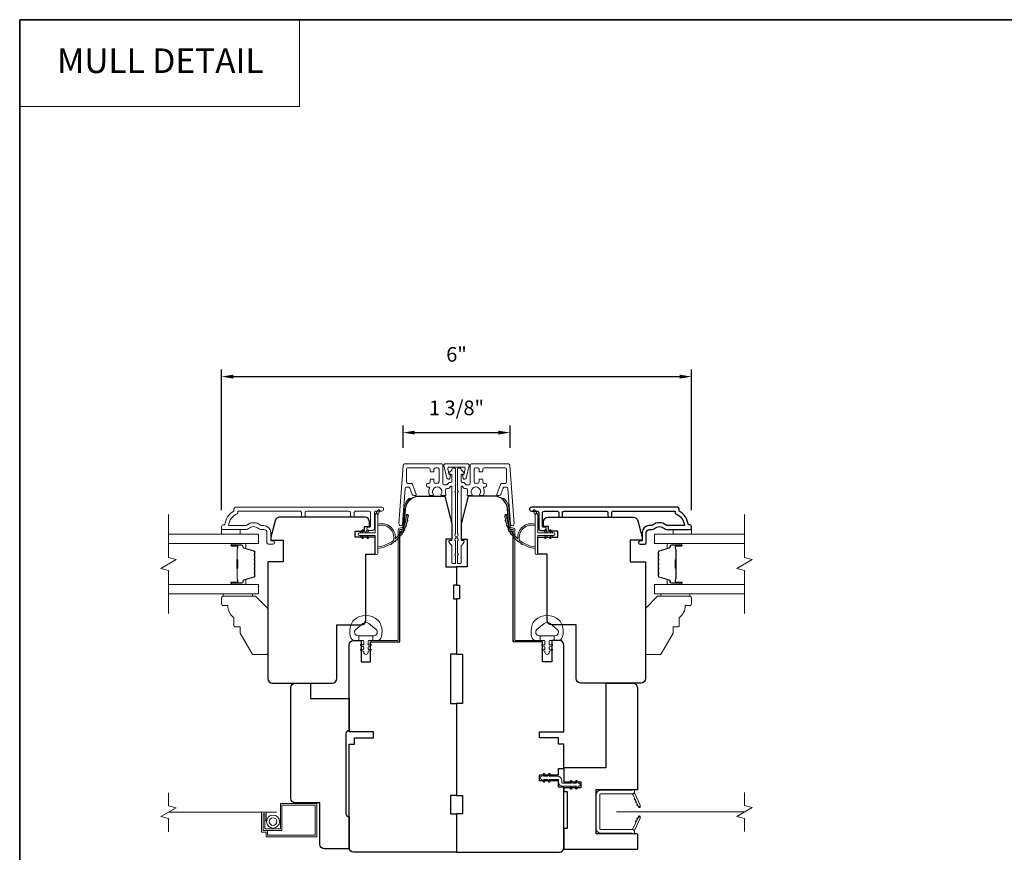
# Model space of a CAD drawing. Extents: x 3884 to 4107, y 3478 to 3578.
# Drawn here: x 4078 to 4091, y 3543 to 3554 of the extents above; entities that cross this region are included whole.
import ezdxf
from ezdxf.enums import TextEntityAlignment as Align

# ---------------------------------------------------------------- set-up
doc = ezdxf.new("R2010")
doc.units = 0
doc.header["$LTSCALE"] = 250
doc.header["$MEASUREMENT"] = 0
doc.header["$PDMODE"] = 3
doc.header["$PDSIZE"] = -2
doc.linetypes.add('HIDDEN', pattern=[0.375, 0.25, -0.125])
doc.linetypes.add('HIDDEN2', pattern=[0.1875, 0.125, -0.0625])
doc.layers.get('DEFPOINTS').update_dxf_attribs({"color": 2, "linetype": 'CONTINUOUS'})
for name, color, linetype, lineweight in [('1', 1, 'CONTINUOUS', 13), ('2', 2, 'CONTINUOUS', 25), ('5', 7, 'HIDDEN', 9), ('6', 6, 'CONTINUOUS', 5), ('7', 7, 'CONTINUOUS', 9), ('8', 7, 'CONTINUOUS', 35), ('Butal', 9, 'CONTINUOUS', 15), ('Dimensions', 2, 'CONTINUOUS', 15), ('Frame & Sash Cladding', 3, 'CONTINUOUS', 15), ('Glass', 1, 'CONTINUOUS', 15), ('Jamb Liner', 230, 'CONTINUOUS', 9), ('Mull Cover', 82, 'CONTINUOUS', 15), ('Next Gen Cladding', 142, 'CONTINUOUS', 20), ('Nylon Clip', 6, 'CONTINUOUS', 15), ('Retractable Screen Hardware', 200, 'CONTINUOUS', 15), ('Screen', 40, 'HIDDEN2', 9), ('Spacer Bar', 1, 'CONTINUOUS', 9), ('Sreen Frame', 30, 'CONTINUOUS', 9), ('Weather-Strip', 6, 'CONTINUOUS', 9), ('Wood', 7, 'CONTINUOUS', 25)]:
    doc.layers.add(name, color=color, linetype=linetype, lineweight=lineweight)
doc.layers.add('3', color=3, linetype='CONTINUOUS')
doc.layers.add('Parts', color=7, linetype='CONTINUOUS')
doc.styles.add('BOLD', font='txt')
doc.styles.add('ROMANS', font='romans')
doc.dimstyles.new('LWDEC', dxfattribs={"dimscale": 20, "dimtxt": 2.5, "dimasz": 2, "dimexe": 1.25, "dimexo": 3, "dimgap": 2, "dimtad": 1, "dimtoh": 1, "dimdec": 0, "dimzin": 11, "dimdsep": 46, "dimtxsty": 'ROMANS', "dimcen": 0, "dimdle": 1.5, "dimazin": 0, "dimtfac": 1, "dimtdec": 0, "dimtix": 1, "dimtmove": 0, "dimatfit": 3, "dimfxl": 1.25, "dimtzin": 0, "dimarcsym": 0})

# ---------------------------------------------------------------- blocks, each defined once
blk = doc.blocks.new('*D273')
at = {"layer": 'DEFPOINTS', "color": 0, "transparency": 16777216}
for p in [(4082.579, 3543.081), (4085.335, 3543.081), (4085.335, 3541.166)]:
    blk.add_point(p, dxfattribs=at)
at = {"layer": 'Dimensions', "color": 0, "lineweight": -2, "transparency": 16777216}
for p, q in [((4082.579, 3542.856), (4082.579, 3541.073)), ((4085.335, 3542.856), (4085.335, 3541.073)), ((4082.729, 3541.166), (4085.185, 3541.166))]:
    blk.add_line(p, q, dxfattribs=at)
at = {"layer": 'Dimensions', "color": 0, "transparency": 16777216}
for points in [[(4082.729, 3541.191), (4082.729, 3541.141), (4082.579, 3541.166)], [(4085.185, 3541.191), (4085.185, 3541.141), (4085.335, 3541.166)]]:
    blk.add_solid(points, dxfattribs=at)
at = {"layer": 'Dimensions', "color": 0, "transparency": 16777216, "insert": (4083.957, 3541.459), "char_height": 0.1875, "attachment_point": 5, "style": 'ROMANS'}
blk.add_mtext('2 3/4"', dxfattribs=at)
blk = doc.blocks.new('*D277')
at = {"layer": 'DEFPOINTS', "color": 0, "transparency": 16777216}
for p in [(4086.969, 3549.12), (4080.945, 3547.185), (4086.969, 3547.185)]:
    blk.add_point(p, dxfattribs=at)
at = {"layer": 'Dimensions', "color": 0, "lineweight": -2, "transparency": 16777216}
for p, q in [((4080.945, 3547.41), (4080.945, 3549.213)), ((4086.969, 3547.41), (4086.969, 3549.213)), ((4081.095, 3549.12), (4086.819, 3549.12))]:
    blk.add_line(p, q, dxfattribs=at)
at = {"layer": 'Dimensions', "color": 0, "transparency": 16777216}
for points in [[(4081.095, 3549.145), (4081.095, 3549.095), (4080.945, 3549.12)], [(4086.819, 3549.145), (4086.819, 3549.095), (4086.969, 3549.12)]]:
    blk.add_solid(points, dxfattribs=at)
at = {"layer": 'Dimensions', "color": 0, "transparency": 16777216, "insert": (4083.957, 3549.381), "char_height": 0.1875, "attachment_point": 5, "style": 'ROMANS'}
blk.add_mtext('6"', dxfattribs=at)
blk = doc.blocks.new('psglzstop')
at = {"layer": '6', "lineweight": 13}
blk.add_lwpolyline([(0.79, 14.5), (0.79, 5), (0, 5), (0, 14.5)], close=True, dxfattribs=at)
at = {"layer": '7'}
blk.add_lwpolyline([(7.79, 11), (10.29, 11, -0.414214), (10.79, 10.5), (10.79, 9), (12.79, 9), (19.54, 5.1, -0.267949), (19.79, 4.67), (19.79, 0.5, -0.414214), (19.29, 0), (4.79, 0), (0.79, 4), (0.79, 14.5, -0.414214), (1.29, 15), (3.29, 15, -0.414214), (3.79, 14.5), (3.79, 13, -0.236068)], format="xyb", close=True, dxfattribs=at)
blk = doc.blocks.new('*D322')
at = {"layer": '2', "color": 0, "lineweight": -2, "transparency": 16777216}
for p, q in [((4083.271, 3548.207), (4083.271, 3548.495)), ((4084.643, 3548.207), (4084.643, 3548.495)), ((4083.421, 3548.402), (4084.493, 3548.402))]:
    blk.add_line(p, q, dxfattribs=at)
at = {"layer": '2', "color": 0, "transparency": 16777216}
for points in [[(4083.421, 3548.427), (4083.421, 3548.377), (4083.271, 3548.402)], [(4084.493, 3548.427), (4084.493, 3548.377), (4084.643, 3548.402)]]:
    blk.add_solid(points, dxfattribs=at)
at = {"layer": 'DEFPOINTS', "color": 0, "transparency": 16777216}
for p in [(4084.643, 3548.402), (4083.271, 3547.982), (4084.643, 3547.982)]:
    blk.add_point(p, dxfattribs=at)
at = {"layer": '2', "color": 0, "transparency": 16777216, "insert": (4083.957, 3548.695), "char_height": 0.1875, "attachment_point": 5, "style": 'ROMANS'}
blk.add_mtext('1 3/8"', dxfattribs=at)

msp = doc.modelspace()

# ---------------------------------------------------------------- linework, layer by layer
at = {"layer": '1', "linetype": 'Continuous'}
msp.add_lwpolyline([(4078.35641, 3553.69594), (4081.94466, 3553.69594), (4081.94466, 3552.5841), (4078.35641, 3552.5841)], close=True, dxfattribs=at)
at = {"layer": '3'}
msp.add_lwpolyline([(4085.94649, 3547.34144), (4085.94649, 3547.37687, -0.4142151), (4085.96617, 3547.39655), (4086.76213, 3547.39655), (4086.76213, 3547.36552, -0.28322567), (4086.88103, 3547.20954), (4086.66837, 3547.20954, -0.16543591), (4086.64436, 3547.21771, 0.34018227), (4086.47254, 3547.21771, -0.16543591), (4086.44853, 3547.20954), (4086.42748, 3547.20954, 0.41421356), (4086.3389, 3547.12096), (4086.3389, 3547.01466), (4086.31134, 3547.01466, 1), (4086.31134, 3546.97135), (4086.36843, 3546.97136, 0.41421356), (4086.38811, 3546.99104), (4086.38811, 3547.12096, -0.41421356), (4086.42748, 3547.16033), (4086.46679, 3547.16033, 0.19612434), (4086.49432, 3547.17156, -0.40794), (4086.62257, 3547.17156, 0.19612434), (4086.65011, 3547.16033), (4086.95898, 3547.16033, 0.41421356), (4086.96882, 3547.17017), (4086.96882, 3547.1997, 0.41421356), (4086.94914, 3547.21939), (4086.92945, 3547.21939, 0.23812491), (4086.81134, 3547.39655), (4086.81134, 3547.42411, 0.41421356), (4086.78969, 3547.44577), (4084.91677, 3547.44576, 1), (4084.91677, 3547.39655), (4084.99075, 3547.39655, -0.41521504), (4085.0105, 3547.37687), (4085.0105, 3547.1703, 0.41590856), (4085.03216, 3547.14852), (4085.08728, 3547.14852, 1), (4085.08728, 3547.19183), (4085.06728, 3547.19183, -0.41421304), (4085.0594, 3547.1997), (4085.0594, 3547.37687, -0.41421356), (4085.07909, 3547.39655), (4085.24823, 3547.39655, -0.41521584), (4085.26798, 3547.37687), (4085.26798, 3547.34143, 1), (4085.31688, 3547.34143), (4085.31688, 3547.37687, -0.41421313), (4085.33657, 3547.39655), (4085.87791, 3547.39655, -0.41421203), (4085.89759, 3547.37687), (4085.89759, 3547.34144, 1)], format="xyb", close=True, dxfattribs=at)
at = {"layer": '6'}
for points in [[(4080.94541, 3547.16033), (4080.94541, 3547.10128), (4081.18163, 3547.10128), (4081.18163, 3547.16033)], [(4086.96891, 3547.16033), (4086.96891, 3547.10128), (4086.73269, 3547.10128), (4086.73269, 3547.16033)]]:
    msp.add_lwpolyline(points, close=True, dxfattribs=at)
for points in [[(4082.60285, 3545.93558, -0.12421487), (4082.64203, 3545.99772, -0.39999998), (4082.94919, 3545.99772, -0.12421487), (4082.98838, 3545.93558, -0.13984464), (4082.99406, 3545.7844, -0.34545439), (4082.93573, 3545.73864), (4082.88569, 3545.73864), (4082.88569, 3545.79869), (4082.88569, 3545.73864), (4082.83392, 3545.73864, 0.41421356), (4082.82391, 3545.72864), (4082.82391, 3545.68828, 0.53965061), (4082.83656, 3545.67997), (4082.85344, 3545.68728, -1), (4082.86035, 3545.67133), (4082.82937, 3545.65791, 0.29899601), (4082.82391, 3545.6496), (4082.82391, 3545.629, 0.53965061), (4082.83656, 3545.62069), (4082.85344, 3545.628, -1), (4082.86035, 3545.61205), (4082.82937, 3545.59863, 0.29899601), (4082.82391, 3545.59032), (4082.82391, 3545.58716, -1), (4082.76732, 3545.58716), (4082.76732, 3545.59032, 0.29899601), (4082.76186, 3545.59863), (4082.73088, 3545.61205, -1), (4082.73779, 3545.628), (4082.75466, 3545.62069, 0.53965061), (4082.76732, 3545.629), (4082.76732, 3545.6496, 0.29899601), (4082.76186, 3545.65791), (4082.73088, 3545.67133, -1), (4082.73779, 3545.68728), (4082.75466, 3545.67997, 0.53965061), (4082.76732, 3545.68829), (4082.76732, 3545.72864, 0.41421356), (4082.75731, 3545.73864), (4082.70554, 3545.73864), (4082.70554, 3545.79869), (4082.88569, 3545.79869), (4082.89678, 3545.79869, 0.70020754), (4082.92573, 3545.87823), (4082.83421, 3545.95502, 0.36397023), (4082.75701, 3545.95502), (4082.6655, 3545.87823, 0.70020754), (4082.69445, 3545.79869), (4082.70554, 3545.79869), (4082.70554, 3545.73864), (4082.65549, 3545.73864, -0.34545439), (4082.59717, 3545.7844, -0.13984464)], [(4085.3112, 3545.93558, 0.12421487), (4085.27202, 3545.99772, 0.39999998), (4084.96486, 3545.99772, 0.12421487), (4084.92568, 3545.93558, 0.13984464), (4084.91999, 3545.7844, 0.34545439), (4084.97832, 3545.73864), (4085.02836, 3545.73864), (4085.02836, 3545.79869), (4085.02836, 3545.73864), (4085.08013, 3545.73864, -0.41421356), (4085.09014, 3545.72864), (4085.09014, 3545.68828, -0.53965061), (4085.07749, 3545.67997), (4085.06061, 3545.68728, 1), (4085.0537, 3545.67133), (4085.08469, 3545.65791, -0.29899601), (4085.09014, 3545.6496), (4085.09014, 3545.629, -0.53965061), (4085.07749, 3545.62069), (4085.06061, 3545.628, 1), (4085.0537, 3545.61205), (4085.08469, 3545.59863, -0.29899601), (4085.09014, 3545.59032), (4085.09014, 3545.58716, 1), (4085.14673, 3545.58716), (4085.14673, 3545.59032, -0.29899601), (4085.15219, 3545.59863), (4085.18317, 3545.61205, 1), (4085.17627, 3545.628), (4085.15939, 3545.62069, -0.53965061), (4085.14673, 3545.629), (4085.14673, 3545.6496, -0.29899601), (4085.15219, 3545.65791), (4085.18317, 3545.67133, 1), (4085.17627, 3545.68728), (4085.15939, 3545.67997, -0.53965061), (4085.14673, 3545.68829), (4085.14673, 3545.72864, -0.41421356), (4085.15674, 3545.73864), (4085.20852, 3545.73864), (4085.20852, 3545.79869), (4085.02836, 3545.79869), (4085.01727, 3545.79869, -0.70020754), (4084.98832, 3545.87823), (4085.07984, 3545.95502, -0.36397023), (4085.15704, 3545.95502), (4085.24855, 3545.87823, -0.70020754), (4085.2196, 3545.79869), (4085.20852, 3545.79869), (4085.20852, 3545.73864), (4085.25856, 3545.73864, 0.34545439), (4085.31688, 3545.7844, 0.13984464)]]:
    msp.add_lwpolyline(points, format="xyb", close=True, dxfattribs=at)
at = {"layer": '7', "flags": 128}
for points in [[(4080.26612, 3546.08365), (4080.26612, 3546.63426), (4080.1677, 3546.66064), (4080.36455, 3546.77429), (4080.26612, 3546.80066), (4080.26612, 3547.35128)], [(4087.64807, 3546.08365), (4087.64807, 3546.63426), (4087.54965, 3546.66064), (4087.7465, 3546.77429), (4087.64807, 3546.80066), (4087.64807, 3547.35128)]]:
    msp.add_lwpolyline(points, dxfattribs=at)
at = {"layer": '7'}
for points in [[(4080.26612, 3543.28627), (4080.26612, 3543.45308), (4080.1677, 3543.47945), (4080.36455, 3543.5931), (4080.26612, 3543.61947), (4080.26612, 3543.78627)], [(4087.64787, 3543.28946), (4087.64787, 3543.45626), (4087.54945, 3543.48263), (4087.7463, 3543.59628), (4087.64787, 3543.62266), (4087.64787, 3543.78946)]]:
    msp.add_lwpolyline(points, dxfattribs=at)
at = {"layer": '8', "linetype": 'Continuous'}
msp.add_lwpolyline([(4078.35641, 3553.69594), (4101.70507, 3553.69594), (4101.70507, 3536.61267), (4078.35641, 3536.61267)], close=True, dxfattribs=at)
at = {"layer": 'Butal'}
for points in [[(4081.08069, 3546.97923), (4081.2452, 3546.97923, -0.41421356), (4081.25504, 3546.96939), (4081.25504, 3546.91723), (4081.23101, 3546.92457, -0.32975055), (4081.22055, 3546.93872), (4081.22055, 3546.9434, 0.41421356), (4081.20047, 3546.96348), (4081.07085, 3546.96348), (4081.07085, 3546.96939, -0.41421356)], [(4086.8335, 3546.97923), (4086.66899, 3546.97923, 0.41421356), (4086.65915, 3546.96939), (4086.65915, 3546.91723), (4086.68318, 3546.92457, 0.32975055), (4086.69365, 3546.93872), (4086.69365, 3546.9434, -0.41421356), (4086.71373, 3546.96348), (4086.84334, 3546.96348), (4086.84334, 3546.96939, 0.41421356)], [(4081.08069, 3546.45569), (4081.2452, 3546.45569, 0.41421356), (4081.25504, 3546.46554), (4081.25504, 3546.5177), (4081.23101, 3546.51035, 0.32975055), (4081.22055, 3546.4962), (4081.22055, 3546.49152, -0.41421356), (4081.20047, 3546.47144), (4081.07085, 3546.47144), (4081.07085, 3546.46554, 0.41421356)], [(4086.8335, 3546.45569), (4086.66899, 3546.45569, -0.41421356), (4086.65915, 3546.46554), (4086.65915, 3546.5177), (4086.68318, 3546.51035, -0.32975055), (4086.69365, 3546.4962), (4086.69365, 3546.49152, 0.41421356), (4086.71373, 3546.47144), (4086.84334, 3546.47144), (4086.84334, 3546.46554, -0.41421356)]]:
    msp.add_lwpolyline(points, format="xyb", close=True, dxfattribs=at)
at = {"layer": 'Frame & Sash Cladding'}
msp.add_lwpolyline([(4081.96783, 3547.34144), (4081.96783, 3547.37687, 0.4142151), (4081.94815, 3547.39655), (4081.15219, 3547.39655), (4081.15219, 3547.36552, 0.28322567), (4081.03329, 3547.20954), (4081.24595, 3547.20954, 0.16543591), (4081.26996, 3547.21771, -0.34018227), (4081.44178, 3547.21771, 0.16543591), (4081.46579, 3547.20954), (4081.48684, 3547.20954, -0.41421356), (4081.57542, 3547.12096), (4081.57542, 3547.01466), (4081.60298, 3547.01466, -1), (4081.60298, 3546.97135), (4081.54589, 3546.97136, -0.41421356), (4081.52621, 3546.99104), (4081.52621, 3547.12096, 0.41421356), (4081.48684, 3547.16033), (4081.44753, 3547.16033, -0.19612434), (4081.41999, 3547.17156, 0.40794), (4081.29175, 3547.17156, -0.19612434), (4081.26421, 3547.16033), (4080.95534, 3547.16033, -0.41421356), (4080.9455, 3547.17017), (4080.9455, 3547.1997, -0.41421356), (4080.96518, 3547.21939), (4080.98487, 3547.21939, -0.23812491), (4081.10298, 3547.39655), (4081.10298, 3547.42411, -0.41421356), (4081.12463, 3547.44577), (4082.99755, 3547.44576, -1), (4082.99755, 3547.39655), (4082.92357, 3547.39655, 0.41521504), (4082.90382, 3547.37687), (4082.90382, 3547.1703, -0.41590856), (4082.88216, 3547.14852), (4082.82704, 3547.14852, -1), (4082.82704, 3547.19183), (4082.84704, 3547.19183, 0.41421304), (4082.85492, 3547.1997), (4082.85492, 3547.37687, 0.41421356), (4082.83523, 3547.39655), (4082.66609, 3547.39655, 0.41521584), (4082.64634, 3547.37687), (4082.64634, 3547.34143, -1), (4082.59744, 3547.34143), (4082.59744, 3547.37687, 0.41421313), (4082.57775, 3547.39655), (4082.03641, 3547.39655, 0.41421203), (4082.01673, 3547.37687), (4082.01673, 3547.34144, -1)], format="xyb", close=True, dxfattribs=at)
at = {"layer": 'Glass', "color": 1}
for points in [[(4080.26612, 3547.10128), (4081.41768, 3547.10128), (4081.41768, 3546.97923), (4080.26612, 3546.97923)], [(4087.64807, 3546.97923), (4086.49651, 3546.97923), (4086.49651, 3547.10128), (4087.64807, 3547.10128)], [(4080.26612, 3546.33365), (4081.41768, 3546.33365), (4081.41768, 3546.45569), (4080.26612, 3546.45569)], [(4087.64807, 3546.45569), (4086.49651, 3546.45569), (4086.49651, 3546.33365), (4087.64807, 3546.33365)]]:
    msp.add_lwpolyline(points, dxfattribs=at)
at = {"layer": 'Jamb Liner'}
for points in [[(4083.25824, 3547.18115, 0.39391048), (4083.26805, 3547.19031), (4083.28448, 3547.4252, -0.19617048), (4083.35014, 3547.55866, -1), (4083.36321, 3547.54394, 0.19617048), (4083.30412, 3547.42382), (4083.28769, 3547.18893, -0.39391048), (4083.25824, 3547.16146), (4083.23853, 3547.16146, 0.41421356), (4083.22868, 3547.15162), (4083.22868, 3545.74808, -0.41421356), (4083.19916, 3545.71855), (4082.87435, 3545.71855, -1), (4082.87435, 3545.73824), (4083.19916, 3545.73824, 0.41421356), (4083.209, 3545.74808), (4083.209, 3547.15162, -0.41421356), (4083.23853, 3547.18115)], [(4084.65582, 3547.18115, -0.39391048), (4084.646, 3547.19031), (4084.62957, 3547.4252, 0.19617048), (4084.56391, 3547.55866, 1), (4084.55084, 3547.54394, -0.19617048), (4084.60994, 3547.42382), (4084.62636, 3547.18893, 0.39391048), (4084.65582, 3547.16146), (4084.67553, 3547.16146, -0.41421356), (4084.68537, 3547.15162), (4084.68537, 3545.74808, 0.41421356), (4084.7149, 3545.71855), (4085.0397, 3545.71855, 1), (4085.0397, 3545.73824), (4084.7149, 3545.73824, -0.41421356), (4084.70505, 3545.74808), (4084.70505, 3547.15162, 0.41421356), (4084.67553, 3547.18115)]]:
    msp.add_lwpolyline(points, format="xyb", close=True, dxfattribs=at)
at = {"layer": 'Mull Cover'}
msp.add_lwpolyline([(4084.08067, 3547.81855), (4084.11976, 3547.98089, 0.4852511), (4084.10445, 3548.00033), (4083.80917, 3548.00032, 0.4852511), (4083.79386, 3547.98089), (4083.83296, 3547.81855, 0.77749728), (4083.87111, 3547.81806), (4083.87971, 3547.85014, 0.49314543), (4083.8702, 3547.86253), (4083.86287, 3547.86253), (4083.84501, 3547.93666, -0.4852511), (4083.86415, 3547.96095), (4084.04947, 3547.96096, -0.4852511), (4084.06861, 3547.93666), (4084.05076, 3547.86253), (4084.04343, 3547.86253, 0.49314543), (4084.03392, 3547.85014), (4084.04252, 3547.81807, 0.77795762), (4084.08067, 3547.81858)], format="xyb", dxfattribs=at)
at = {"layer": 'Next Gen Cladding'}
for points in [[(4083.94915, 3547.07564, -0.74960083), (4083.94067, 3547.10466, 0.25592414), (4083.94522, 3547.11295), (4083.94522, 3547.6339), (4083.93341, 3547.64572), (4083.94522, 3547.65753), (4083.94522, 3547.93509, 0.41421356), (4083.93538, 3547.94493), (4083.90782, 3547.94493, 0.41421356), (4083.89797, 3547.93509), (4083.89797, 3547.92946, -0.19891237), (4083.89509, 3547.9225), (4083.85952, 3547.88693, 0.66817864), (4083.86648, 3547.87012), (4083.88813, 3547.87012, -0.41421356), (4083.89797, 3547.86028), (4083.89797, 3547.77367, -0.41421356), (4083.88813, 3547.76383), (4083.8661, 3547.76383, 0.22169466), (4083.85856, 3547.76031), (4083.84098, 3547.73936, -0.22169466), (4083.8259, 3547.73233), (4083.79955, 3547.73233, -0.41421356), (4083.77986, 3547.75201), (4083.77986, 3547.9902, 0.41421356), (4083.77002, 3548.00005), (4083.29111, 3548.00005, 0.39391046), (4083.27147, 3547.98173), (4083.21919, 3547.23398, 0.99999999), (4083.26632, 3547.23068), (4083.29819, 3547.68645, -0.39391046), (4083.31782, 3547.70476), (4083.34065, 3547.70476, -0.32010252), (4083.35927, 3547.69148), (4083.38351, 3547.62107, 0.32010252), (4083.42073, 3547.59452), (4083.42882, 3547.59452, 0.51503384), (4083.43813, 3547.60757), (4083.39297, 3547.73873, 0.32010252), (4083.37435, 3547.752), (4083.33498, 3547.752, -0.41421356), (4083.3153, 3547.77169), (4083.3153, 3547.93312, -0.41421356), (4083.33498, 3547.9528), (4083.60073, 3547.9528, -0.41421356), (4083.62042, 3547.93312), (4083.62042, 3547.90753, 0.41421356), (4083.63026, 3547.89768), (4083.65782, 3547.89768, 0.41421356), (4083.66766, 3547.90753), (4083.66766, 3547.93312, -0.41421356), (4083.68734, 3547.9528), (4083.71293, 3547.9528, -0.41421356), (4083.73262, 3547.93312), (4083.73262, 3547.77282, -0.42331227), (4083.71233, 3547.75314, 0.0505623), (4083.6907, 3547.75163, -0.46526701), (4083.66766, 3547.77102), (4083.66766, 3547.79729, 0.41421356), (4083.65782, 3547.80713), (4083.63026, 3547.80713, 0.41421356), (4083.62042, 3547.79729), (4083.62042, 3547.77169, -0.41421356), (4083.60073, 3547.752), (4083.59089, 3547.752, 0.41421356), (4083.5712, 3547.73232), (4083.5712, 3547.72444, 0.41421356), (4083.59089, 3547.70476), (4083.60249, 3547.70476, -0.54744911), (4083.61142, 3547.69079, 0.21517494), (4083.61064, 3547.60238, 0.29725798), (4083.61965, 3547.5965), (4083.65102, 3547.5965, 0.60193136), (4083.65917, 3547.61188, -1.88788309), (4083.75883, 3547.61188, 0.60193136), (4083.76697, 3547.5965), (4083.81185, 3547.5965, 0.63638238), (4083.81941, 3547.61266, -0.21773767), (4083.81508, 3547.62844, 0.0793699), (4083.81518, 3547.66235, -0.46050446), (4083.83463, 3547.68509), (4083.84793, 3547.68509, 0.22169466), (4083.86301, 3547.69212), (4083.88059, 3547.71307, -0.70020754), (4083.89797, 3547.70674), (4083.89797, 3547.02761, -0.41421356), (4083.88813, 3547.01776), (4083.86845, 3547.01776, 0.41841302), (4083.8586, 3547.00778, 0.19519425), (4083.87013, 3546.98051), (4083.89509, 3546.95555, -0.19891237), (4083.89797, 3546.94859), (4083.89797, 3546.73233, 0.41421356), (4083.90782, 3546.72249), (4083.93538, 3546.72249, 0.41421356), (4083.94522, 3546.73233), (4083.94522, 3546.82879), (4083.93341, 3546.8406), (4083.94522, 3546.85241), (4083.94522, 3547.00919, 0.25592414), (4083.94067, 3547.01749, -0.74960083), (4083.94915, 3547.0465)], [(4083.9649, 3547.07564, 0.74960083), (4083.97338, 3547.10466, -0.25592414), (4083.96883, 3547.11295), (4083.96883, 3547.6339), (4083.98065, 3547.64572), (4083.96883, 3547.65753), (4083.96883, 3547.93509, -0.41421356), (4083.97868, 3547.94493), (4084.00624, 3547.94493, -0.41421356), (4084.01608, 3547.93509), (4084.01608, 3547.92946, 0.19891237), (4084.01896, 3547.9225), (4084.05453, 3547.88693, -0.66817864), (4084.04757, 3547.87012), (4084.02592, 3547.87012, 0.41421356), (4084.01608, 3547.86028), (4084.01608, 3547.77367, 0.41421356), (4084.02592, 3547.76383), (4084.04795, 3547.76383, -0.22169466), (4084.05549, 3547.76031), (4084.07307, 3547.73936, 0.22169466), (4084.08815, 3547.73233), (4084.1145, 3547.73233, 0.41421356), (4084.13419, 3547.75201), (4084.13419, 3547.9902, -0.41421356), (4084.14403, 3548.00005), (4084.62294, 3548.00005, -0.39391046), (4084.64258, 3547.98173), (4084.69486, 3547.23398, -0.99999999), (4084.64774, 3547.23068), (4084.61587, 3547.68645, 0.39391046), (4084.59623, 3547.70476), (4084.5734, 3547.70476, 0.32010252), (4084.55479, 3547.69148), (4084.53054, 3547.62107, -0.32010252), (4084.49332, 3547.59452), (4084.48523, 3547.59452, -0.51503384), (4084.47593, 3547.60757), (4084.52109, 3547.73873, -0.32010252), (4084.5397, 3547.752), (4084.57907, 3547.752, 0.41421356), (4084.59875, 3547.77169), (4084.59875, 3547.93312, 0.41421356), (4084.57907, 3547.9528), (4084.31332, 3547.9528, 0.41421356), (4084.29364, 3547.93312), (4084.29364, 3547.90753, -0.41421356), (4084.28379, 3547.89768), (4084.25624, 3547.89768, -0.41421356), (4084.24639, 3547.90753), (4084.24639, 3547.93312, 0.41421356), (4084.22671, 3547.9528), (4084.20112, 3547.9528, 0.41421356), (4084.18143, 3547.93312), (4084.18143, 3547.77282, 0.42331227), (4084.20173, 3547.75314, -0.0505623), (4084.22336, 3547.75163, 0.46526701), (4084.24639, 3547.77102), (4084.24639, 3547.79729, -0.41421356), (4084.25624, 3547.80713), (4084.28379, 3547.80713, -0.41421356), (4084.29364, 3547.79729), (4084.29364, 3547.77169, 0.41421356), (4084.31332, 3547.752), (4084.32316, 3547.752, -0.41421356), (4084.34285, 3547.73232), (4084.34285, 3547.72444, -0.41421356), (4084.32316, 3547.70476), (4084.31156, 3547.70476, 0.54744911), (4084.30263, 3547.69079, -0.21517494), (4084.30341, 3547.60238, -0.29725798), (4084.2944, 3547.5965), (4084.26303, 3547.5965, -0.60193136), (4084.25489, 3547.61188, 1.88788309), (4084.15522, 3547.61188, -0.60193136), (4084.14708, 3547.5965), (4084.1022, 3547.5965, -0.63638238), (4084.09465, 3547.61266, 0.21773767), (4084.09897, 3547.62844, -0.0793699), (4084.09887, 3547.66235, 0.46050446), (4084.07942, 3547.68509), (4084.06612, 3547.68509, -0.22169466), (4084.05104, 3547.69212), (4084.03346, 3547.71307, 0.70020754), (4084.01608, 3547.70674), (4084.01608, 3547.02761, 0.41421356), (4084.02592, 3547.01776), (4084.04561, 3547.01776, -0.41841302), (4084.05545, 3547.00778, -0.19519425), (4084.04392, 3546.98051), (4084.01896, 3546.95555, 0.19891237), (4084.01608, 3546.94859), (4084.01608, 3546.73233, -0.41421356), (4084.00624, 3546.72249), (4083.97868, 3546.72249, -0.41421356), (4083.96883, 3546.73233), (4083.96883, 3546.82879), (4083.98065, 3546.8406), (4083.96883, 3546.85241), (4083.96883, 3547.00919, -0.25592414), (4083.97338, 3547.01749, 0.74960083), (4083.9649, 3547.0465)]]:
    msp.add_lwpolyline(points, format="xyb", close=True, dxfattribs=at)
at = {"layer": 'Nylon Clip'}
msp.add_lwpolyline([(4085.08865, 3543.93641), (4085.07441, 3543.95674), (4085.11806, 3543.95674), (4085.14041, 3543.92482, 1), (4085.15696, 3543.93641), (4085.14272, 3543.95674), (4085.25427, 3543.95674, -0.41421356), (4085.26608, 3543.94493), (4085.26608, 3543.91974, 0.41421356), (4085.31766, 3543.86816), (4085.42922, 3543.86816), (4085.41498, 3543.84783, 1), (4085.43153, 3543.83624), (4085.45388, 3543.86816), (4085.49752, 3543.86816), (4085.48329, 3543.84783, 1), (4085.49984, 3543.83624), (4085.52219, 3543.86816), (4085.52238, 3543.86816, 1), (4085.52238, 3543.90793), (4085.52219, 3543.90793), (4085.49984, 3543.93985, 1), (4085.48329, 3543.92826), (4085.49752, 3543.90793), (4085.45388, 3543.90793), (4085.43153, 3543.93985, 1), (4085.41498, 3543.92826), (4085.42922, 3543.90793), (4085.31766, 3543.90793, -0.41421356), (4085.30585, 3543.91974), (4085.30585, 3543.94493, 0.41421356), (4085.25427, 3543.99651), (4085.14272, 3543.99651), (4085.15696, 3544.01684, 1), (4085.14041, 3544.02843), (4085.11806, 3543.99651), (4085.07441, 3543.99651), (4085.08865, 3544.01684, 1), (4085.0721, 3544.02843), (4085.04975, 3543.99651), (4085.04955, 3543.99651, 1), (4085.04955, 3543.95674), (4085.04975, 3543.95674), (4085.0721, 3543.92482, 0.99999999), (4085.08865, 3543.93641)], format="xyb", dxfattribs=at)
at = {"layer": 'Retractable Screen Hardware'}
for p, q in [((4086.28119, 3543.62812), (4086.28163, 3543.62812)), ((4086.28176, 3543.62691), (4086.28219, 3543.62691)), ((4086.2893, 3543.61214), (4086.28942, 3543.61214)), ((4086.30967, 3543.61214), (4086.3098, 3543.61214)), ((4086.27651, 3543.44637), (4086.27694, 3543.44636))]:
    msp.add_line(p, q, dxfattribs=at)
for points in [[(4085.79561, 3543.76096, -0.41421356), (4085.80545, 3543.7708), (4086.21057, 3543.7708, 0.41421356), (4086.24049, 3543.80072), (4086.24049, 3543.82879), (4086.21096, 3543.81805), (4085.80742, 3543.81805, 0.41421356), (4085.74837, 3543.75899), (4085.74837, 3543.32553, 0.41421356), (4085.80742, 3543.26647), (4086.21096, 3543.26647), (4086.24049, 3543.25573), (4086.24049, 3543.28419, 0.41421356), (4086.21096, 3543.31372), (4085.80545, 3543.31372, -0.41421356), (4085.79561, 3543.32356)], [(4086.20871, 3543.77066, -0.26636211), (4086.21831, 3543.7639), (4086.28795, 3543.61456, 1), (4086.31114, 3543.62537), (4086.24182, 3543.77403, -0.16974334), (4086.23985, 3543.79368, -0.36402452)], [(4086.24184, 3543.71252, 1), (4086.25016, 3543.69467)], [(4086.25848, 3543.67683, 1), (4086.26679, 3543.65899)], [(4086.28813, 3543.61397), (4086.29311, 3543.60075, 0.82697311), (4086.31216, 3543.60405), (4086.31244, 3543.61974, -0.77620611)], [(4086.21831, 3543.32062, -0.26636211), (4086.20871, 3543.31386, -0.36402452), (4086.23985, 3543.29084, -0.16974334), (4086.24182, 3543.31049), (4086.31114, 3543.45915, 1), (4086.28795, 3543.46996)], [(4086.28343, 3543.46121, 1), (4086.27511, 3543.44337)], [(4086.31244, 3543.46478), (4086.31216, 3543.48047, 0.82697311), (4086.29311, 3543.48377), (4086.28813, 3543.47055, -0.77620611)], [(4086.26679, 3543.42553, 1), (4086.25848, 3543.40769)]]:
    msp.add_lwpolyline(points, format="xyb", close=True, dxfattribs=at)
msp.add_lwpolyline([(4086.28343, 3543.62331), (4086.27511, 3543.64115, 1.00000001), (4086.28343, 3543.62331)], format="xyb", dxfattribs=at)
at = {"layer": 'Screen'}
for p, q in [((4081.64766, 3543.53627), (4080.26612, 3543.53627)), ((4087.64787, 3543.53946), (4086.00801, 3543.53946))]:
    msp.add_line(p, q, dxfattribs=at)
at = {"layer": 'Spacer Bar'}
for points in [[(4081.37315, 3546.76398, 0.2262769), (4081.3713, 3546.76786), (4081.36795, 3546.77058, -0.47697553), (4081.36795, 3546.77835), (4081.3713, 3546.78106, 0.2262769), (4081.37315, 3546.78494), (4081.37315, 3546.82098, 0.2262769), (4081.3713, 3546.82486), (4081.36795, 3546.82758, -0.47697553), (4081.36795, 3546.83535), (4081.3713, 3546.83806, 0.2262769), (4081.37315, 3546.84194), (4081.37315, 3546.86653, 0.32975055), (4081.35922, 3546.88536), (4081.2309, 3546.92459, -0.32975055), (4081.22015, 3546.93911), (4081.22015, 3546.9438, 0.41421356), (4081.20047, 3546.96348), (4081.07085, 3546.96348, 1), (4081.07085, 3546.94848), (4081.14423, 3546.94848, -0.41421356), (4081.15013, 3546.94258), (4081.15013, 3546.92242), (4081.15463, 3546.92242), (4081.15463, 3546.94117, 0.41421356), (4081.14282, 3546.95298), (4081.07085, 3546.95298, -1), (4081.07085, 3546.95898), (4081.20047, 3546.95898, -0.41421356), (4081.21565, 3546.9438), (4081.21565, 3546.93911, 0.32975055), (4081.22958, 3546.92029), (4081.35791, 3546.88105, -0.32975055), (4081.36865, 3546.86653), (4081.36865, 3546.84194, -0.2262769), (4081.36847, 3546.84155), (4081.36512, 3546.83884, 0.47697553), (4081.36512, 3546.82408), (4081.36847, 3546.82137, -0.2262769), (4081.36865, 3546.82098), (4081.36865, 3546.78494, -0.2262769), (4081.36847, 3546.78456), (4081.36512, 3546.78184, 0.47697553), (4081.36512, 3546.76708), (4081.36847, 3546.76437, -0.2262769), (4081.36865, 3546.76398), (4081.36865, 3546.728, -0.25663287), (4081.36847, 3546.72756), (4081.36512, 3546.72484, 0.47697553), (4081.36512, 3546.71008), (4081.36847, 3546.70737, -0.2262769), (4081.36865, 3546.70698), (4081.36865, 3546.671, -0.25663287), (4081.36847, 3546.67056), (4081.36512, 3546.66784, 0.47697553), (4081.36512, 3546.65308), (4081.36847, 3546.65037, -0.2262769), (4081.36865, 3546.64998), (4081.36865, 3546.614, -0.25663287), (4081.36847, 3546.61356), (4081.36512, 3546.61084, 0.47697553), (4081.36512, 3546.59608), (4081.36847, 3546.59337, -0.2262769), (4081.36865, 3546.59298), (4081.36865, 3546.56839, -0.32975055), (4081.35791, 3546.55387), (4081.22958, 3546.51464, 0.32975055), (4081.21565, 3546.49581), (4081.21565, 3546.49113, -0.41421356), (4081.20047, 3546.47594), (4081.07085, 3546.47594, -1), (4081.07085, 3546.48194), (4081.14282, 3546.48194, 0.41421356), (4081.15463, 3546.49375), (4081.15463, 3546.5125), (4081.15013, 3546.5125), (4081.15013, 3546.49235, -0.41421356), (4081.14423, 3546.48644), (4081.07085, 3546.48644, 1), (4081.07085, 3546.47144), (4081.20047, 3546.47144, 0.41421356), (4081.22015, 3546.49113), (4081.22015, 3546.49581, -0.32975055), (4081.2309, 3546.51033), (4081.35922, 3546.54957, 0.32975055), (4081.37315, 3546.56839), (4081.37315, 3546.59298, 0.2262769), (4081.3713, 3546.59686), (4081.36795, 3546.59958, -0.47697553), (4081.36795, 3546.60735), (4081.3713, 3546.61006, 0.2262769), (4081.37315, 3546.61394), (4081.37315, 3546.64998, 0.2262769), (4081.3713, 3546.65386), (4081.36795, 3546.65658, -0.47697553), (4081.36795, 3546.66435), (4081.3713, 3546.66706, 0.2262769), (4081.37315, 3546.67094), (4081.37315, 3546.70698, 0.2262769), (4081.3713, 3546.71086), (4081.36795, 3546.71358, -0.47697553), (4081.36795, 3546.72135), (4081.3713, 3546.72406, 0.2262769), (4081.37315, 3546.72794)], [(4081.14813, 3546.93987), (4081.14813, 3546.91501, -0.22906983), (4081.14521, 3546.90869, 0.22448136), (4081.14265, 3546.90328), (4081.14265, 3546.77411, 0.28963953), (4081.14665, 3546.76779, -0.27273596), (4081.15263, 3546.75896), (4081.15263, 3546.67597, -0.27273609), (4081.14665, 3546.66713, 0.28963953), (4081.14265, 3546.66081), (4081.14265, 3546.53165, 0.22448136), (4081.14521, 3546.52624, -0.22906983), (4081.14813, 3546.51991), (4081.14813, 3546.49505), (4081.15013, 3546.49505), (4081.15013, 3546.5199, 0.22858496), (4081.14648, 3546.52778, -0.22448136), (4081.14465, 3546.53165), (4081.14465, 3546.66081, -0.28963953), (4081.14751, 3546.66533, 0.27414127), (4081.15463, 3546.67591), (4081.15463, 3546.75902, 0.27414127), (4081.14751, 3546.7696, -0.28963953), (4081.14465, 3546.77411), (4081.14465, 3546.90328, -0.22448136), (4081.14648, 3546.90714, 0.22858496), (4081.15013, 3546.91502), (4081.15013, 3546.93987)], [(4086.54104, 3546.76398, -0.2262769), (4086.5429, 3546.76786), (4086.54624, 3546.77058, 0.47697553), (4086.54624, 3546.77835), (4086.5429, 3546.78106, -0.2262769), (4086.54104, 3546.78494), (4086.54104, 3546.82098, -0.2262769), (4086.5429, 3546.82486), (4086.54624, 3546.82758, 0.47697553), (4086.54624, 3546.83535), (4086.5429, 3546.83806, -0.2262769), (4086.54104, 3546.84194), (4086.54104, 3546.86653, -0.32975055), (4086.55497, 3546.88536), (4086.6833, 3546.92459, 0.32975055), (4086.69404, 3546.93911), (4086.69404, 3546.9438, -0.41421356), (4086.71373, 3546.96348), (4086.84334, 3546.96348, -1), (4086.84334, 3546.94848), (4086.76997, 3546.94848, 0.41421356), (4086.76406, 3546.94258), (4086.76406, 3546.92242), (4086.75956, 3546.92242), (4086.75956, 3546.94117, -0.41421356), (4086.77137, 3546.95298), (4086.84334, 3546.95298, 1), (4086.84334, 3546.95898), (4086.71373, 3546.95898, 0.41421356), (4086.69854, 3546.9438), (4086.69854, 3546.93911, -0.32975055), (4086.68461, 3546.92029), (4086.55629, 3546.88105, 0.32975055), (4086.54554, 3546.86653), (4086.54554, 3546.84194, 0.2262769), (4086.54573, 3546.84155), (4086.54908, 3546.83884, -0.47697553), (4086.54908, 3546.82408), (4086.54573, 3546.82137, 0.2262769), (4086.54554, 3546.82098), (4086.54554, 3546.78494, 0.2262769), (4086.54573, 3546.78456), (4086.54908, 3546.78184, -0.47697553), (4086.54908, 3546.76708), (4086.54573, 3546.76437, 0.2262769), (4086.54554, 3546.76398), (4086.54555, 3546.728, 0.25663287), (4086.54573, 3546.72756), (4086.54908, 3546.72484, -0.47697553), (4086.54908, 3546.71008), (4086.54573, 3546.70737, 0.2262769), (4086.54554, 3546.70698), (4086.54555, 3546.671, 0.25663287), (4086.54573, 3546.67056), (4086.54908, 3546.66784, -0.47697553), (4086.54908, 3546.65308), (4086.54573, 3546.65037, 0.2262769), (4086.54554, 3546.64998), (4086.54555, 3546.614, 0.25663287), (4086.54573, 3546.61356), (4086.54908, 3546.61084, -0.47697553), (4086.54908, 3546.59608), (4086.54573, 3546.59337, 0.2262769), (4086.54554, 3546.59298), (4086.54554, 3546.56839, 0.32975055), (4086.55629, 3546.55387), (4086.68461, 3546.51464, -0.32975055), (4086.69854, 3546.49581), (4086.69854, 3546.49113, 0.41421356), (4086.71373, 3546.47594), (4086.84334, 3546.47594, 1), (4086.84334, 3546.48194), (4086.77137, 3546.48194, -0.41421356), (4086.75956, 3546.49375), (4086.75956, 3546.5125), (4086.76406, 3546.5125), (4086.76406, 3546.49235, 0.41421356), (4086.76997, 3546.48644), (4086.84334, 3546.48644, -1), (4086.84334, 3546.47144), (4086.71373, 3546.47144, -0.41421356), (4086.69404, 3546.49113), (4086.69404, 3546.49581, 0.32975055), (4086.6833, 3546.51033), (4086.55497, 3546.54957, -0.32975055), (4086.54104, 3546.56839), (4086.54104, 3546.59298, -0.2262769), (4086.5429, 3546.59686), (4086.54624, 3546.59958, 0.47697553), (4086.54624, 3546.60735), (4086.5429, 3546.61006, -0.2262769), (4086.54104, 3546.61394), (4086.54104, 3546.64998, -0.2262769), (4086.5429, 3546.65386), (4086.54624, 3546.65658, 0.47697553), (4086.54624, 3546.66435), (4086.5429, 3546.66706, -0.2262769), (4086.54104, 3546.67094), (4086.54104, 3546.70698, -0.2262769), (4086.5429, 3546.71086), (4086.54624, 3546.71358, 0.47697553), (4086.54624, 3546.72135), (4086.5429, 3546.72406, -0.2262769), (4086.54104, 3546.72794)], [(4086.76606, 3546.93987), (4086.76606, 3546.91501, 0.22906983), (4086.76898, 3546.90869, -0.22448136), (4086.77154, 3546.90328), (4086.77154, 3546.77411, -0.28963953), (4086.76754, 3546.76779, 0.27273596), (4086.76156, 3546.75896), (4086.76156, 3546.67597, 0.27273609), (4086.76754, 3546.66713, -0.28963953), (4086.77154, 3546.66081), (4086.77154, 3546.53165, -0.22448136), (4086.76898, 3546.52624, 0.22906983), (4086.76606, 3546.51991), (4086.76606, 3546.49505), (4086.76406, 3546.49505), (4086.76406, 3546.5199, -0.22858496), (4086.76771, 3546.52778, 0.22448136), (4086.76954, 3546.53165), (4086.76954, 3546.66081, 0.28963953), (4086.76669, 3546.66533, -0.27414127), (4086.75956, 3546.67591), (4086.75956, 3546.75902, -0.27414127), (4086.76669, 3546.7696, 0.28963953), (4086.76954, 3546.77411), (4086.76954, 3546.90328, 0.22448136), (4086.76771, 3546.90714, -0.22858496), (4086.76406, 3546.91502), (4086.76406, 3546.93987)]]:
    msp.add_lwpolyline(points, format="xyb", close=True, dxfattribs=at)
for points in [[(4081.14465, 3546.77407, -0.00188508), (4081.14465, 3546.77411), (4081.14465, 3546.90328, -0.22448136), (4081.14648, 3546.90714, 0.22858496), (4081.15013, 3546.91502), (4081.15013, 3546.93987), (4081.14813, 3546.93987), (4081.14813, 3546.91501, -0.22906983), (4081.14521, 3546.90869, 0.22448136), (4081.14265, 3546.90328), (4081.14265, 3546.77411, -0.21424516), (4081.142, 3546.77266, 0.21424516), (4081.13965, 3546.76743), (4081.13965, 3546.66749, 0.21424516), (4081.142, 3546.66226, -0.21424516), (4081.14265, 3546.66081), (4081.14265, 3546.53165, 0.22448136), (4081.14521, 3546.52624, -0.22906983), (4081.14813, 3546.51991), (4081.14813, 3546.49505), (4081.15013, 3546.49505), (4081.15013, 3546.5199, 0.22858496), (4081.14648, 3546.52778, -0.22448136), (4081.14465, 3546.53165), (4081.14465, 3546.66081, 0.21424516), (4081.14333, 3546.66375, -0.21424516), (4081.14165, 3546.66749), (4081.14165, 3546.76743, -0.21424516), (4081.14333, 3546.77117, 0.21424516), (4081.14465, 3546.77411)], [(4086.76954, 3546.77407, 0.00188508), (4086.76954, 3546.77411), (4086.76954, 3546.90328, 0.22448136), (4086.76771, 3546.90714, -0.22858496), (4086.76406, 3546.91502), (4086.76406, 3546.93987), (4086.76606, 3546.93987), (4086.76606, 3546.91501, 0.22906983), (4086.76898, 3546.90869, -0.22448136), (4086.77154, 3546.90328), (4086.77154, 3546.77411, 0.21424516), (4086.77219, 3546.77266, -0.21424516), (4086.77454, 3546.76743), (4086.77454, 3546.66749, -0.21424516), (4086.77219, 3546.66226, 0.21424516), (4086.77154, 3546.66081), (4086.77154, 3546.53165, -0.22448136), (4086.76898, 3546.52624, 0.22906983), (4086.76606, 3546.51991), (4086.76606, 3546.49505), (4086.76406, 3546.49505), (4086.76406, 3546.5199, -0.22858496), (4086.76771, 3546.52778, 0.22448136), (4086.76954, 3546.53165), (4086.76954, 3546.66081, -0.21424516), (4086.77086, 3546.66375, 0.21424516), (4086.77254, 3546.66749), (4086.77254, 3546.76743, 0.21424516), (4086.77086, 3546.77117, -0.21424516), (4086.76954, 3546.77411)]]:
    msp.add_lwpolyline(points, format="xyb", dxfattribs=at)
at = {"layer": 'Sreen Frame'}
msp.add_lwpolyline([(4081.51834, 3543.53627), (4081.51834, 3543.42919), (4081.49866, 3543.42919), (4081.49866, 3543.51659), (4081.4766, 3543.51659), (4081.4766, 3543.30005), (4081.53565, 3543.30005), (4081.53565, 3543.241), (4082.14589, 3543.241), (4082.14589, 3543.62801), (4081.71912, 3543.62801), (4081.71912, 3543.3032), (4081.47771, 3543.3032), (4081.47771, 3543.513), (4081.4974, 3543.513), (4081.4974, 3543.32289), (4081.69943, 3543.32289), (4081.69943, 3543.64769), (4082.16557, 3543.64769), (4082.16557, 3543.22131), (4081.51597, 3543.22131), (4081.51597, 3543.28037), (4081.45691, 3543.28037), (4081.45691, 3543.53627)], close=True, dxfattribs=at)
for radius in [0.08366, 0.04823]:
    msp.add_circle((4081.60451, 3543.41566), radius, dxfattribs=at)
at = {"layer": 'Weather-Strip'}
for points in [[(4082.71495, 3547.08237), (4082.91377, 3547.08237), (4082.91377, 3546.85638, 1), (4082.9492, 3546.85638), (4082.9492, 3547.34693, 1), (4082.91377, 3547.34693), (4082.91377, 3547.1178), (4082.71495, 3547.1178, 1)], [(4082.9492, 3547.34693), (4082.97245, 3547.39558, 1), (4082.95123, 3547.40595), (4082.91698, 3547.35711, -0.7329507)], [(4084.96485, 3547.34693), (4084.9416, 3547.39558, -1), (4084.96282, 3547.40595), (4084.99708, 3547.35711, 0.7329507)], [(4085.1991, 3547.08237), (4085.00029, 3547.08237), (4085.00029, 3546.85638, -1), (4084.96485, 3546.85638), (4084.96485, 3547.34693, -1), (4085.00029, 3547.34693), (4085.00029, 3547.1178), (4085.1991, 3547.1178, -1)], [(4083.14784, 3547.01975, 0.17188443), (4083.14856, 3547.02085, 0.58317117), (4082.9492, 3547.20899), (4082.9492, 3547.22949, -0.51955638), (4083.17225, 3547.04426, 0.67859366), (4083.17553, 3547.04264, 0.20774305), (4083.31494, 3547.34854, -0.40895817), (4083.31691, 3547.35048), (4083.33266, 3547.35048, -0.41929928), (4083.33463, 3547.34848, -0.37237771), (4082.9492, 3546.91802), (4082.9492, 3546.93787, 0.12940996)], [(4083.30531, 3547.19772, 0.01758668), (4083.31543, 3547.22709, -0.4363375)], [(4083.32333, 3547.25655, 0.01763785), (4083.32927, 3547.28713, -0.44607653)], [(4083.33299, 3547.31729, 0.01767922), (4083.33463, 3547.34848, -0.45560936)], [(4084.58107, 3547.31729, -0.01767922), (4084.57942, 3547.34848, 0.45560936)], [(4084.76621, 3547.01975, -0.17188443), (4084.76549, 3547.02085, -0.58317117), (4084.96485, 3547.20899), (4084.96485, 3547.22949, 0.51955638), (4084.74181, 3547.04426, -0.67859366), (4084.73853, 3547.04264, -0.20774305), (4084.59911, 3547.34854, 0.40895817), (4084.59714, 3547.35048), (4084.58139, 3547.35048, 0.41929928), (4084.57942, 3547.34848, 0.37237771), (4084.96485, 3546.91802), (4084.96485, 3546.93787, -0.12940996)], [(4084.59073, 3547.25655, -0.01763785), (4084.58478, 3547.28713, 0.44607653)], [(4084.60874, 3547.19772, -0.01758668), (4084.59862, 3547.22709, 0.4363375)], [(4082.76232, 3547.13921), (4082.74733, 3547.1178), (4082.72282, 3547.1178), (4082.74587, 3547.15072, -1)], [(4082.82728, 3547.13921), (4082.81229, 3547.1178), (4082.78778, 3547.1178), (4082.81083, 3547.15072, -1)], [(4083.24577, 3547.09034, 0.01745643), (4083.26346, 3547.11559, -0.41699381)], [(4083.2793, 3547.14196, 0.01752591), (4083.29335, 3547.16954, -0.4265826)], [(4084.63475, 3547.14196, -0.01752591), (4084.6207, 3547.16954, 0.4265826)], [(4084.66828, 3547.09034, -0.01745643), (4084.65059, 3547.11559, 0.41699381)], [(4085.08677, 3547.13921), (4085.10176, 3547.1178), (4085.12627, 3547.1178), (4085.10322, 3547.15072, 1)], [(4085.15173, 3547.13921), (4085.16672, 3547.1178), (4085.19123, 3547.1178), (4085.16818, 3547.15072, 1)], [(4082.76232, 3547.06096), (4082.74733, 3547.08237), (4082.72282, 3547.08237), (4082.74587, 3547.04944, 1)], [(4082.82728, 3547.06096), (4082.81229, 3547.08237), (4082.78778, 3547.08237), (4082.81083, 3547.04944, 1)], [(4083.10725, 3546.96987, 0.01721469), (4083.13332, 3546.98553, -0.39088213)], [(4083.15891, 3547.00344, 0.01729831), (4083.18266, 3547.02267, -0.3989898)], [(4083.20539, 3547.04386, 0.01737982), (4083.22632, 3547.06631, -0.40774285)], [(4084.70866, 3547.04386, -0.01737982), (4084.68773, 3547.06631, 0.40774285)], [(4084.75514, 3547.00344, -0.01729831), (4084.73139, 3547.02267, 0.3989898)], [(4084.8068, 3546.96987, -0.01721469), (4084.78074, 3546.98553, 0.39088213)], [(4085.08677, 3547.06096), (4085.10176, 3547.08237), (4085.12627, 3547.08237), (4085.10322, 3547.04944, -1)], [(4085.15173, 3547.06096), (4085.16672, 3547.08237), (4085.19123, 3547.08237), (4085.16818, 3547.04944, -1)]]:
    msp.add_lwpolyline(points, format="xyb", close=True, dxfattribs=at)
at = {"layer": 'Wood'}
for points in [[(4082.85467, 3545.63246), (4082.85467, 3545.63246), (4082.85467, 3545.71855), (4083.22868, 3545.71855), (4083.22868, 3547.13124), (4083.28328, 3547.13124), (4083.30374, 3547.42382, -0.39391048), (4083.48048, 3547.58863), (4083.80939, 3547.58863), (4083.89797, 3547.2343), (4083.89797, 3547.03745), (4083.81923, 3547.03745), (4083.81923, 3546.68312), (4083.95703, 3546.68312), (4083.95703, 3546.4469), (4083.91766, 3546.4469), (4083.91766, 3546.26973), (4083.95703, 3546.26973), (4083.95703, 3545.56107), (4083.87829, 3545.56107), (4083.87829, 3544.93115), (4083.95703, 3544.93115), (4083.95703, 3543.75005), (4083.87829, 3543.75005), (4083.87829, 3543.51383), (4083.95703, 3543.51383), (4083.95703, 3543.02171), (4082.63813, 3543.02171, -0.41421356), (4082.57908, 3543.08076), (4082.57908, 3544.4095), (4082.64798, 3544.4095), (4082.64798, 3544.48824), (4082.89404, 3544.48824), (4082.89404, 3544.56698), (4082.57908, 3544.56698), (4082.57908, 3545.67918, -0.41421356), (4082.63813, 3545.73824), (4082.73656, 3545.73824), (4082.73656, 3545.46265), (4082.85467, 3545.46265)], [(4085.33498, 3544.09454), (4085.33498, 3544.4095), (4085.26608, 3544.4095), (4085.26608, 3544.48824), (4085.02002, 3544.48824), (4085.02002, 3544.56698), (4085.33498, 3544.56698), (4085.33498, 3545.67918, 0.41421356), (4085.27592, 3545.73824), (4085.1775, 3545.73824), (4085.1775, 3545.46265), (4085.05939, 3545.46265), (4085.05939, 3545.63246), (4085.05939, 3545.63246), (4085.05939, 3545.71855), (4084.68537, 3545.71855), (4084.68537, 3547.13124), (4084.63077, 3547.13124), (4084.61031, 3547.42382, 0.39391048), (4084.43358, 3547.58863), (4084.10467, 3547.58863), (4084.01608, 3547.2343), (4084.01608, 3547.03745), (4084.09482, 3547.03745), (4084.09482, 3546.68312), (4083.95703, 3546.68312), (4083.95703, 3546.4469), (4083.9964, 3546.4469), (4083.9964, 3546.26973), (4083.95703, 3546.26973), (4083.95703, 3545.56107), (4084.03577, 3545.56107), (4084.03577, 3544.93115), (4083.95703, 3544.93115), (4083.95703, 3543.75005), (4084.03577, 3543.75005), (4084.03577, 3543.51383), (4083.95703, 3543.51383), (4083.95703, 3543.02171), (4085.27592, 3543.02171, 0.41421356), (4085.33498, 3543.08076), (4085.33498, 3543.85832), (4085.26608, 3543.85832), (4085.26608, 3543.93706), (4085.02002, 3543.93706), (4085.02002, 3544.0158), (4085.26608, 3544.0158), (4085.26608, 3544.09454)], [(4082.57896, 3544.58076), (4082.57896, 3544.58076, 0.41421356), (4082.53959, 3544.54139), (4082.53959, 3543.51777, 0.41421356), (4082.57896, 3543.4784), (4082.57896, 3543.4784), (4082.57896, 3543.06502), (4082.264, 3543.06502, -0.41421356), (4082.20494, 3543.12407), (4082.20494, 3543.65557), (4081.88998, 3543.65557, -0.41421356), (4081.83093, 3543.71462), (4081.83093, 3545.13194, -0.41421356), (4081.88998, 3545.191), (4082.08683, 3545.191), (4082.08683, 3544.99415), (4082.57896, 3544.99415)]]:
    msp.add_lwpolyline(points, format="xyb", close=True, dxfattribs=at)
for points in [[(4082.65808, 3547.13981), (4082.77619, 3547.13981), (4082.77619, 3547.19886), (4082.84312, 3547.19886), (4082.84312, 3547.25791, 0.41421356), (4082.78406, 3547.31697), (4081.68919, 3547.31697, 0.33945426), (4081.63215, 3547.2732), (4081.57531, 3547.06106), (4081.57531, 3547.02169), (4081.65405, 3547.02169), (4081.73279, 3547.02169), (4081.73279, 3546.74628), (4081.53594, 3546.74628), (4081.53596, 3545.25004, 0.41421356), (4081.59502, 3545.19099), (4082.36277, 3545.19099, 0.41421356), (4082.42182, 3545.25004), (4082.4218, 3545.93904), (4082.73682, 3545.93904, 0.41421356), (4082.79588, 3545.99809), (4082.79588, 3546.84453), (4082.91398, 3546.84453), (4082.91398, 3547.06107), (4082.65808, 3547.06105), (4082.65808, 3547.13979), (4082.65808, 3547.13981)], [(4085.25625, 3547.13981), (4085.13814, 3547.13981), (4085.13814, 3547.19886), (4085.07121, 3547.19886), (4085.07121, 3547.25791, -0.41421356), (4085.13026, 3547.31697), (4086.22513, 3547.31697, -0.33945426), (4086.28217, 3547.2732), (4086.33901, 3547.06106), (4086.33901, 3547.02169), (4086.26027, 3547.02169), (4086.18153, 3547.02169), (4086.18153, 3546.74628), (4086.37838, 3546.74628), (4086.37836, 3545.25004, -0.41421356), (4086.31931, 3545.19099), (4085.55156, 3545.19099, -0.41421356), (4085.4925, 3545.25004), (4085.49252, 3545.93904), (4085.1775, 3545.93904, -0.41421356), (4085.11845, 3545.99809), (4085.11845, 3546.84453), (4085.00034, 3546.84453), (4085.00034, 3547.06107), (4085.25625, 3547.06105), (4085.25625, 3547.13979), (4085.25625, 3547.13981)], [(4086.27986, 3543.83864, -0.41421356), (4086.27002, 3543.82879), (4086.27986, 3543.82879), (4086.27986, 3543.83864), (4086.27986, 3545.128, 0.41421356), (4086.2208, 3545.18706), (4085.87041, 3545.18706), (4085.87041, 3544.10438), (4085.33498, 3544.10438), (4085.33498, 3543.92722), (4085.55151, 3543.92722), (4085.55151, 3543.84848), (4085.33498, 3543.84848), (4085.33498, 3543.80124), (4085.37435, 3543.80124), (4085.37435, 3543.3288), (4085.33498, 3543.3288), (4085.33498, 3543.06108), (4086.27002, 3543.06108, 0.41421356), (4086.27986, 3543.07092), (4086.27986, 3543.24809, 0.41421356), (4086.27002, 3543.25793), (4085.74836, 3543.25793), (4085.74836, 3543.82879), (4086.27002, 3543.82879)]]:
    msp.add_lwpolyline(points, format="xyb", dxfattribs=at)

# ---------------------------------------------------------------- block references
at = {"layer": 'Parts', "yscale": 0.03937, "zscale": 0.03937}
for p, xscale, rotation in [((4081.53603, 3546.33519), -0.03937, 90), ((4086.37837, 3546.33509), 0.03937, 270)]:
    msp.add_blockref('psglzstop', p, dxfattribs=dict(at, xscale=xscale, rotation=rotation))

# ---------------------------------------------------------------- texts
at = {"layer": '5', "linetype": 'Continuous', "lineweight": 20, "style": 'BOLD'}
msp.add_text('MULL DETAIL', height=0.3149594, dxfattribs=at).set_placement((4080.1594, 3553.01246), align=Align.CENTER)

# ---------------------------------------------------------------- dimensions: what is measured, and where the dimension line sits
at = {"layer": '2'}
dim = msp.add_linear_dim(base=(4084.64258, 3548.40168), p1=(4083.27147, 3547.98173), p2=(4084.64258, 3547.98173), dimstyle='LWDEC', override={"dimscale": 0.075, "dimdec": 4, "dimlunit": 5, "dimpost": '"', "dimtdec": 4, "dimfrac": 2, "dimarcsym": 1}, dxfattribs=at)
dim.commit()
dim.dimension.update_dxf_attribs({"geometry": '*D322', "text_midpoint": (4083.95703, 3548.69454)})
at = {"layer": 'Dimensions'}
for base, p1, p2, picture, middle in [((4086.96882, 3549.11972), (4080.9455, 3547.18494), (4086.96882, 3547.18494), '*D277', (4083.95716, 3549.38132)), ((4085.33498, 3541.16638), (4082.57908, 3543.08076), (4085.33498, 3543.08076), '*D273', (4083.95703, 3541.45923))]:
    dim = msp.add_linear_dim(base=base, p1=p1, p2=p2, dimstyle='LWDEC', override={"dimscale": 0.075, "dimdec": 4, "dimlunit": 5, "dimpost": '"', "dimtdec": 4, "dimfrac": 2, "dimarcsym": 1}, dxfattribs=at)
    dim.commit()
    dim.dimension.update_dxf_attribs({"geometry": picture, "text_midpoint": middle})

doc.saveas('drawing.dxf')
